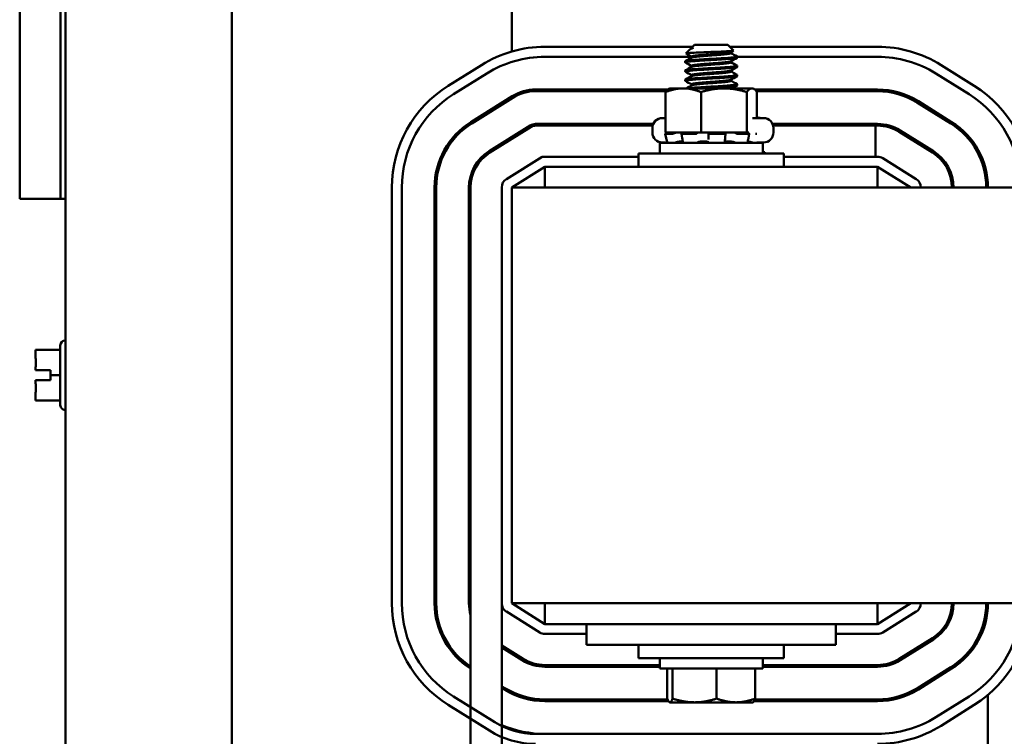
# Model space of a CAD drawing. Units: inches. Extents: x 2 to 86, y 1 to 67.
# Drawn here: x 57.7 to 61.1, y 44.8 to 47.3 of the extents above; entities that cross this region are included whole.
import ezdxf

# ---------------------------------------------------------------- set-up
doc = ezdxf.new("R2010")
doc.units = ezdxf.units.IN
doc.header["$LTSCALE"] = 4
doc.header["$MEASUREMENT"] = 0
doc.layers.add('Visible (ANSI)', color=7, linetype='Continuous', lineweight=50)

msp = doc.modelspace()

# ---------------------------------------------------------------- linework, layer by layer
at = {"layer": 'Visible (ANSI)'}
for p, q in [((57.9028, 19.5906), (57.9028, 48.5331)), ((58.4743, 19.5906), (58.4743, 48.5331)), ((59.4366, 47.1743), (59.4366, 48.5331)), ((57.7457, 46.6676), (57.7457, 47.5247)), ((57.8857, 46.6676), (57.8857, 47.5247)), ((60.0585, 47.1904), (59.5508, 47.1904)), ((60.05, 47.182), (60.0355, 47.1674)), ((60.0647, 47.1967), (60.0549, 47.1869)), ((60.0611, 47.1869), (60.0549, 47.1869)), ((60.0549, 47.1869), (60.0549, 47.185)), ((60.1798, 47.1967), (60.0647, 47.1967)), ((60.1798, 47.1967), (60.1988, 47.1777)), ((60.6937, 47.1904), (60.1861, 47.1904)), ((60.1896, 47.1724), (60.1896, 47.1688)), ((59.5508, 47.1562), (60.0549, 47.1562)), ((60.033, 47.137), (60.033, 47.141)), ((60.0549, 47.1569), (60.0549, 47.1533)), ((60.1896, 47.1406), (60.1896, 47.137)), ((60.2116, 47.1529), (60.2116, 47.1569)), ((60.2116, 47.1562), (60.6937, 47.1562)), ((59.3325, 47.1278), (59.2182, 47.0564)), ((60.033, 47.1053), (60.033, 47.1093)), ((60.0549, 47.1251), (60.0549, 47.1215)), ((60.1896, 47.1089), (60.1896, 47.1053)), ((60.2116, 47.1212), (60.2116, 47.1251)), ((61.0264, 47.0564), (60.9121, 47.1278)), ((59.2364, 47.0273), (59.3507, 47.0987)), ((60.033, 47.0735), (60.033, 47.0775)), ((60.0549, 47.0934), (60.0549, 47.0898)), ((60.1896, 47.0771), (60.1896, 47.0735)), ((60.2116, 47.0894), (60.2116, 47.0934)), ((60.8939, 47.0987), (61.0082, 47.0273)), ((59.973, 47.0436), (59.5186, 47.0436)), ((59.5186, 47.0379), (59.9675, 47.0379)), ((59.9651, 47.0436), (59.9651, 47.0379)), ((59.9651, 47.0349), (59.9651, 46.8962)), ((59.9794, 47.0477), (59.9761, 47.0457)), ((60.0262, 47.0477), (59.9794, 47.0477)), ((60.1657, 47.0477), (60.0262, 47.0477)), ((60.0549, 47.0616), (60.0549, 47.0581)), ((60.0872, 47.0349), (60.0872, 46.8962)), ((60.2619, 47.0477), (60.1657, 47.0477)), ((60.2116, 47.0577), (60.2116, 47.0616)), ((60.2443, 47.0349), (60.2443, 46.8962)), ((60.2651, 47.0477), (60.2619, 47.0477)), ((60.2651, 47.0477), (60.2685, 47.0457)), ((60.6937, 47.0436), (60.2715, 47.0436)), ((60.2771, 47.0379), (60.6937, 47.0379)), ((60.2794, 47.0436), (60.2794, 47.0379)), ((60.2794, 47.0349), (60.2794, 46.9457)), ((59.4377, 47.0204), (59.296, 46.9319)), ((59.2991, 46.927), (59.4407, 47.0155)), ((59.4366, 47.0129), (59.4366, 47.0197)), ((60.9485, 46.9319), (60.8342, 47.0033)), ((60.8312, 46.9984), (60.9455, 46.927)), ((59.9543, 46.9457), (59.9651, 46.9457)), ((60.2645, 46.9457), (60.3017, 46.9457)), ((59.5004, 46.9201), (59.3587, 46.8315)), ((59.5034, 46.9152), (59.3618, 46.8267)), ((59.9229, 46.9253), (59.5186, 46.9253)), ((59.921, 46.9196), (59.5186, 46.9196)), ((59.92, 46.896), (59.92, 46.9114)), ((60.6937, 46.9253), (60.333, 46.9253)), ((60.6866, 46.9196), (60.335, 46.9196)), ((60.336, 46.896), (60.336, 46.9114)), ((60.6866, 46.8127), (60.6866, 46.9196)), ((60.6866, 46.9196), (60.6937, 46.9196)), ((60.8858, 46.8315), (60.7715, 46.903)), ((59.4366, 46.8735), (59.4366, 46.8802)), ((59.9677, 46.8762), (59.9639, 46.891)), ((59.9848, 46.891), (59.9641, 46.891)), ((59.9651, 46.8962), (60.0053, 46.8962)), ((59.996, 46.8936), (59.9927, 46.8925)), ((60.0056, 46.8962), (60.0053, 46.8962)), ((60.0057, 46.8962), (60.0056, 46.8962)), ((60.0281, 46.8962), (60.0057, 46.8962)), ((60.0184, 46.8654), (60.0243, 46.8654)), ((60.0226, 46.8767), (60.02, 46.8915)), ((60.0212, 46.8925), (60.0238, 46.8936)), ((60.0649, 46.891), (60.0223, 46.891)), ((60.047, 46.8962), (60.0281, 46.8962)), ((60.047, 46.8962), (60.0872, 46.8962)), ((60.0735, 46.8936), (60.0722, 46.8925)), ((60.0872, 46.8962), (60.1389, 46.8962)), ((60.091, 46.8654), (60.1022, 46.8654)), ((60.1131, 46.8925), (60.1134, 46.8936)), ((60.1133, 46.8775), (60.1131, 46.8924)), ((60.1669, 46.891), (60.1187, 46.891)), ((60.1691, 46.8962), (60.1389, 46.8962)), ((60.17, 46.8962), (60.1691, 46.8962)), ((60.1696, 46.8936), (60.1708, 46.8925)), ((60.1711, 46.892), (60.1699, 46.8772)), ((60.17, 46.8962), (60.2443, 46.8962)), ((60.1756, 46.8654), (60.1859, 46.8654)), ((60.2085, 46.8925), (60.2064, 46.8936)), ((60.2518, 46.891), (60.2165, 46.891)), ((60.2443, 46.8962), (60.2514, 46.8962)), ((60.2477, 46.8936), (60.2509, 46.8925)), ((60.2531, 46.8913), (60.2499, 46.8764)), ((60.2784, 46.891), (60.2782, 46.891)), ((60.7685, 46.8981), (60.8828, 46.8267)), ((60.2994, 46.8602), (59.9451, 46.8602)), ((59.9451, 46.8242), (59.9451, 46.8602)), ((59.9651, 46.8617), (59.9543, 46.8617)), ((59.9969, 46.8609), (59.9969, 46.8602)), ((60.0002, 46.8617), (59.9998, 46.8617)), ((60.263, 46.8617), (60.2469, 46.8617)), ((60.2476, 46.8617), (60.2476, 46.8602)), ((60.3017, 46.8617), (60.2795, 46.8617)), ((60.2994, 46.8242), (60.2994, 46.8602)), ((60.8478, 46.8553), (60.837, 46.8553)), ((61.0278, 46.8553), (61.0209, 46.8553)), ((59.541, 46.8127), (59.4184, 46.7361)), ((59.8723, 46.8127), (59.541, 46.8127)), ((59.8723, 46.8242), (60.3723, 46.8242)), ((59.8723, 46.7784), (59.8723, 46.8242)), ((60.2994, 46.828), (60.3066, 46.828)), ((60.3066, 46.8242), (60.3066, 46.828)), ((60.3723, 46.7784), (60.3723, 46.8242)), ((60.6937, 46.8127), (60.3723, 46.8127)), ((60.8262, 46.7361), (60.7119, 46.8075)), ((59.4366, 46.707), (59.5508, 46.7784)), ((60.6937, 46.7784), (59.5508, 46.7784)), ((59.5508, 46.707), (59.5508, 46.7784)), ((60.6937, 46.7784), (60.6937, 46.707)), ((60.6937, 46.7784), (60.808, 46.707)), ((60.9363, 46.7784), (60.9297, 46.7784)), ((61.0633, 46.7784), (61.0574, 46.7784)), ((59.0246, 46.707), (59.0246, 45.2784)), ((59.0588, 45.2784), (59.0588, 46.707)), ((59.1714, 46.707), (59.1714, 45.2784)), ((59.1771, 45.2784), (59.1771, 46.707)), ((59.2897, 46.707), (59.2897, 45.2784)), ((59.2954, 46.707), (59.2954, 44.2236)), ((59.4023, 46.707), (59.4023, 45.2784)), ((66.2937, 46.707), (59.4366, 46.707)), ((59.4366, 46.707), (59.4366, 45.2784)), ((57.8857, 46.6676), (57.7457, 46.6676)), ((57.8857, 46.6676), (57.8943, 46.6676)), ((57.9028, 46.6676), (57.8943, 46.6676)), ((57.8851, 45.9593), (57.8851, 46.1644)), ((57.9023, 46.1816), (57.9028, 46.1816)), ((57.8851, 46.149), (57.8006, 46.149)), ((57.8006, 46.149), (57.8006, 46.149)), ((57.8006, 46.149), (57.8006, 46.1489)), ((57.8006, 46.1489), (57.8006, 46.1489)), ((57.8851, 46.1489), (57.8006, 46.1489)), ((57.8006, 46.1489), (57.8006, 46.121)), ((57.8006, 46.0896), (57.8006, 46.0789)), ((57.8006, 46.0789), (57.852, 46.0789)), ((57.852, 46.0789), (57.852, 46.0618)), ((57.852, 46.0618), (57.852, 46.0446)), ((57.8851, 46.0618), (57.852, 46.0618)), ((57.8006, 46.0448), (57.8006, 46.0446)), ((57.8006, 46.0448), (57.852, 46.0448)), ((57.8006, 46.0448), (57.8006, 46.0448)), ((57.8006, 46.0446), (57.8006, 46.0446)), ((57.852, 46.0446), (57.8006, 46.0446)), ((57.8006, 46.0446), (57.8006, 46.0339)), ((57.8063, 46.0448), (57.8177, 46.0448)), ((57.8177, 46.0446), (57.8063, 46.0446)), ((57.8177, 46.0448), (57.8177, 46.0446)), ((57.8006, 46.0026), (57.8006, 45.9748)), ((57.8851, 45.9748), (57.8006, 45.9748)), ((57.9023, 45.9422), (57.9028, 45.9422)), ((59.1714, 45.5159), (59.1714, 45.5159)), ((59.1714, 45.2766), (59.1714, 45.5159)), ((59.4023, 45.2784), (59.4023, 44.0296)), ((59.4366, 45.2784), (61.5232, 45.2784)), ((59.5508, 45.207), (59.4366, 45.2784)), ((59.5508, 45.207), (59.5508, 45.2784)), ((60.6937, 45.2784), (60.6937, 45.207)), ((60.808, 45.2784), (60.6937, 45.207)), ((59.4184, 45.2494), (59.5327, 45.1779)), ((60.7119, 45.1779), (60.8262, 45.2494)), ((59.5508, 45.207), (59.6937, 45.207)), ((59.6937, 45.207), (59.6937, 45.1356)), ((59.8366, 45.207), (59.6937, 45.207)), ((59.8366, 45.207), (60.408, 45.207)), ((60.5508, 45.207), (60.408, 45.207)), ((60.5508, 45.207), (60.6937, 45.207)), ((60.5508, 45.207), (60.5508, 45.1356)), ((60.9297, 45.207), (60.9363, 45.207)), ((61.0574, 45.207), (61.0633, 45.207)), ((59.5508, 45.1727), (59.6937, 45.1727)), ((60.5508, 45.1727), (60.6937, 45.1727)), ((60.8828, 45.1588), (60.7685, 45.0873)), ((60.7715, 45.0825), (60.8858, 45.1539)), ((59.476, 45.0873), (59.4023, 45.1334)), ((59.4023, 45.1267), (59.473, 45.0825)), ((59.4366, 45.1053), (59.4366, 45.112)), ((59.8366, 45.1356), (59.6937, 45.1356)), ((59.8366, 45.1356), (60.408, 45.1356)), ((59.8723, 45.1356), (59.8723, 45.0899)), ((60.3723, 45.1356), (60.3723, 45.0899)), ((60.5508, 45.1356), (60.408, 45.1356)), ((60.837, 45.1302), (60.8478, 45.1302)), ((61.0209, 45.1302), (61.0278, 45.1302)), ((60.3723, 45.0899), (59.8723, 45.0899)), ((59.9451, 45.0899), (59.9451, 45.0539)), ((60.2994, 45.0899), (60.2994, 45.0539)), ((59.9451, 45.0659), (59.5508, 45.0659)), ((59.5508, 45.0602), (59.9451, 45.0602)), ((59.9451, 45.0539), (60.2994, 45.0539)), ((59.9711, 44.9506), (59.9711, 45.0539)), ((59.9895, 44.9506), (59.9895, 45.0539)), ((60.1407, 44.9506), (60.1407, 45.0539)), ((60.2735, 44.9506), (60.2735, 45.0539)), ((60.6937, 45.0659), (60.2994, 45.0659)), ((60.2994, 45.0602), (60.6937, 45.0602)), ((60.9455, 45.0584), (60.8312, 44.987)), ((60.8342, 44.9822), (60.9485, 45.0536)), ((59.4134, 44.987), (59.4023, 44.9939)), ((59.4023, 44.9872), (59.4103, 44.9822)), ((59.4132, 44.9804), (59.4023, 44.9872)), ((59.4366, 44.9678), (59.4366, 44.9741)), ((59.378, 44.8696), (59.2364, 44.9581)), ((59.9723, 44.9476), (59.5508, 44.9476)), ((59.5508, 44.9419), (59.9752, 44.9419)), ((59.9794, 44.9378), (59.9785, 44.9383)), ((59.9794, 44.9378), (59.9803, 44.9378)), ((59.9803, 44.9378), (60.0651, 44.9378)), ((60.0651, 44.9378), (60.2071, 44.9378)), ((60.2071, 44.9378), (60.2651, 44.9378)), ((60.2651, 44.9378), (60.266, 44.9383)), ((60.2693, 44.9419), (60.6937, 44.9419)), ((60.6937, 44.9476), (60.2722, 44.9476)), ((61.0082, 44.9581), (60.8939, 44.8867)), ((61.0731, 44.9631), (61.0731, 44.2236)), ((59.2182, 44.9291), (59.3599, 44.8405)), ((60.9121, 44.8576), (61.0264, 44.9291)), ((59.4366, 44.8423), (59.4366, 44.8461)), ((60.6937, 44.8293), (59.5186, 44.8293))]:
    msp.add_line(p, q, dxfattribs=at)
for centre, radius, start, end in [((59.5508, 46.7784), 0.412, 90, 122.0054), ((60.6937, 46.7784), 0.412, 57.9946, 90), ((59.5508, 46.7784), 0.3777, 90, 122.0054), ((60.6937, 46.7784), 0.3777, 57.9946, 90), ((59.4366, 46.707), 0.412, 122.0054, 180), ((59.5186, 46.891), 0.1526, 90, 122.0054), ((59.5186, 46.891), 0.1469, 90, 122.0054), ((60.6937, 46.7784), 0.2651, 57.9946, 90), ((60.6937, 46.7784), 0.2594, 57.9946, 90), ((60.808, 46.707), 0.412, 0, 57.9946), ((59.4366, 46.707), 0.3777, 122.0054, 180), ((60.808, 46.707), 0.3777, 0, 57.9946), ((59.9543, 46.9114), 0.0343, 90, 180), ((60.3017, 46.9114), 0.0343, 0, 90), ((59.4366, 46.707), 0.2651, 122.0054, 180), ((59.4366, 46.707), 0.2594, 122.0054, 180), ((59.5186, 46.891), 0.0343, 90, 122.0054), ((59.5186, 46.891), 0.0286, 90, 122.0054), ((60.6937, 46.7784), 0.1469, 57.9946, 90), ((60.6937, 46.7784), 0.1411, 57.9946, 90), ((60.808, 46.707), 0.2594, 0, 57.9946), ((60.808, 46.707), 0.2651, 0, 57.9946), ((59.9543, 46.896), 0.0343, 180, 270), ((60.3017, 46.896), 0.0343, 270, 0), ((59.4366, 46.707), 0.1469, 122.0054, 180), ((60.808, 46.707), 0.1469, 0, 57.9946), ((59.4366, 46.707), 0.1411, 122.0054, 180), ((60.6937, 46.7784), 0.0343, 57.9946, 90), ((60.808, 46.707), 0.1411, 0, 57.9946), ((59.4366, 46.707), 0.0343, 122.0054, 180), ((60.808, 46.707), 0.0343, 0, 57.9946), ((57.9023, 46.1644), 0.0171, 90, 180), ((57.9023, 45.9593), 0.0171, 180, 270), ((59.4366, 45.2784), 0.412, 180, 237.9946), ((59.4366, 45.2784), 0.3777, 180, 237.9946), ((59.4366, 45.2784), 0.2651, 180, 237.8371), ((59.4366, 45.2784), 0.2594, 180, 237.04), ((59.4366, 45.2784), 0.1469, 180, 196.0358), ((59.4366, 45.2784), 0.0343, 180, 237.9946), ((60.808, 45.2784), 0.0343, 302.0054, 0), ((60.808, 45.2784), 0.1411, 302.0054, 0), ((60.808, 45.2784), 0.1469, 302.0054, 0), ((60.808, 45.2784), 0.2594, 302.0054, 0), ((60.808, 45.2784), 0.2651, 302.0054, 0), ((60.808, 45.2784), 0.3777, 302.0054, 0), ((60.808, 45.2784), 0.412, 302.0054, 0), ((59.5508, 45.207), 0.0343, 237.9946, 270), ((60.6937, 45.207), 0.0343, 270, 302.0054), ((59.5508, 45.207), 0.1469, 237.9946, 270), ((59.5508, 45.207), 0.1411, 237.9946, 270), ((60.6937, 45.207), 0.1411, 270, 302.0054), ((60.6937, 45.207), 0.1469, 270, 302.0054), ((59.5508, 45.207), 0.2651, 237.9946, 270), ((59.5538, 45.2052), 0.2651, 237.9881, 237.9943), ((59.5508, 45.207), 0.2594, 237.9946, 270), ((60.6937, 45.207), 0.2594, 270, 302.0054), ((60.6937, 45.207), 0.2651, 270, 302.0054), ((59.5186, 45.0944), 0.2651, 237.9946, 270), ((60.6937, 45.207), 0.3777, 270, 302.0054), ((59.5186, 45.0944), 0.2994, 237.9946, 270), ((59.5508, 45.207), 0.3777, 246.8373, 270), ((59.5538, 45.2052), 0.3777, 246.3513, 264.3837), ((60.6937, 45.207), 0.412, 270, 302.0054)]:
    msp.add_arc(centre, radius, start, end, dxfattribs=at)
for centre, start_param, end_param in [((59.9637, 46.9628), 1.570796, 1.643934), ((60.2923, 46.9628), 0.862655, 1.570796)]:
    msp.add_ellipse(centre, major_axis=(-0.0198, 0), ratio=0.866026, start_param=start_param, end_param=end_param, dxfattribs=at)
for points, knots in [([(60.0356, 47.1671), (60.035, 47.1674), (60.0358, 47.1678), (60.0406, 47.1686), (60.0451, 47.169), (60.0597, 47.1699), (60.069, 47.1703), (60.0842, 47.1711), (60.0943, 47.1715), (60.116, 47.1724), (60.1263, 47.1728), (60.145, 47.1735), (60.1548, 47.1739), (60.172, 47.1748), (60.1793, 47.1752), (60.1899, 47.176), (60.1948, 47.1764), (60.1986, 47.1772), (60.1991, 47.1774), (60.1988, 47.1777)], [-1.629607, -1.629607, -1.629607, -1.629607, -1.5801278, -1.5801278, -1.5232317, -1.5232317, -1.4447912, -1.4447912, -1.3280886, -1.3280886, -1.2055983, -1.2055983, -1.0551505, -1.0551505, -0.9101435, -0.9101435, -0.7882457, -0.7882457, -0.723046, -0.723046, -0.723046, -0.723046]), ([(60.0611, 47.1869), (60.0567, 47.1857), (60.0535, 47.1844), (60.0509, 47.1827), (60.0504, 47.1824), (60.05, 47.182)], [-1.3917017, -1.3917017, -1.3917017, -1.3917017, -1.1875745, -1.1875745, -1.1236688, -1.1236688, -1.1236688, -1.1236688]), ([(60.0335, 47.1365), (60.0324, 47.1371), (60.0331, 47.1377), (60.0386, 47.139), (60.0434, 47.1397), (60.0547, 47.1406), (60.06, 47.1411), (60.0723, 47.142), (60.0792, 47.1424), (60.0865, 47.1429)], [-0.5046322, -0.5046322, -0.5046322, -0.5046322, -0.3625321, -0.3625321, -0.2107521, -0.2107521, -0.107236, -0.107236, -0.000001, -0.000001, -0.000001, -0.000001]), ([(60.211, 47.1575), (60.2111, 47.1574), (60.2112, 47.1574), (60.2123, 47.1566), (60.2109, 47.1559), (60.2039, 47.1547), (60.1984, 47.1541), (60.1838, 47.1528), (60.1747, 47.1521), (60.154, 47.1507), (60.1426, 47.1501), (60.1195, 47.1489), (60.1081, 47.1482), (60.0859, 47.1469), (60.0753, 47.1462), (60.0571, 47.1448), (60.0496, 47.1442), (60.0385, 47.143), (60.035, 47.1423), (60.0332, 47.1414), (60.033, 47.1412), (60.033, 47.141)], [-76.127811, -76.127811, -76.127811, -76.127811, -76.119374, -76.119374, -75.96093, -75.96093, -75.809546, -75.809546, -75.653546, -75.653546, -75.495145, -75.495145, -75.342989, -75.342989, -75.184905, -75.184905, -75.030028, -75.030028, -74.87606, -74.87606, -74.828789, -74.828789, -74.828789, -74.828789]), ([(60.0865, 47.1429), (60.0953, 47.1435), (60.1046, 47.144), (60.1233, 47.1451), (60.1325, 47.1456), (60.1526, 47.1467), (60.1632, 47.1473), (60.1825, 47.1487), (60.1909, 47.1494), (60.2035, 47.1507), (60.2078, 47.1513), (60.211, 47.1522), (60.2116, 47.1526), (60.2116, 47.1529)], [-1.7378414, -1.7378414, -1.7378414, -1.7378414, -1.61027, -1.61027, -1.4878094, -1.4878094, -1.3346831, -1.3346831, -1.1755011, -1.1755011, -1.0236246, -1.0236246, -0.9474841, -0.9474841, -0.9474841, -0.9474841]), ([(60.0335, 47.1047), (60.0334, 47.1048), (60.0334, 47.1048), (60.0323, 47.1055), (60.0336, 47.1062), (60.0406, 47.1076), (60.0461, 47.1082), (60.0608, 47.1094), (60.07, 47.1101), (60.0907, 47.1115), (60.1019, 47.1121), (60.1248, 47.1134), (60.1362, 47.114), (60.1586, 47.1153), (60.1692, 47.116), (60.1874, 47.1174), (60.1948, 47.118), (60.206, 47.1193), (60.2096, 47.1199), (60.2114, 47.1208), (60.2116, 47.121), (60.2116, 47.1212)], [-3.012204, -3.012204, -3.012204, -3.012204, -3.003563, -3.003563, -2.847015, -2.847015, -2.69594, -2.69594, -2.537744, -2.537744, -2.382899, -2.382899, -2.23075, -2.23075, -2.071645, -2.071645, -1.918581, -1.918581, -1.762415, -1.762415, -1.716531, -1.716531, -1.716531, -1.716531]), ([(60.211, 47.1257), (60.2122, 47.1251), (60.2114, 47.1244), (60.2059, 47.1232), (60.201, 47.1226), (60.1874, 47.1213), (60.1787, 47.1207), (60.1587, 47.1193), (60.1475, 47.1186), (60.1246, 47.1174), (60.1132, 47.1168), (60.0908, 47.1154), (60.08, 47.1147), (60.0608, 47.1134), (60.0527, 47.1128), (60.0405, 47.1115), (60.0363, 47.1109), (60.0334, 47.1099), (60.033, 47.1096), (60.033, 47.1093)], [-73.616694, -73.616694, -73.616694, -73.616694, -73.472104, -73.472104, -73.320004, -73.320004, -73.16482, -73.16482, -73.006461, -73.006461, -72.855173, -72.855173, -72.698288, -72.698288, -72.541176, -72.541176, -72.388257, -72.388257, -72.318625, -72.318625, -72.318625, -72.318625]), ([(60.0335, 47.073), (60.0332, 47.0731), (60.0331, 47.0733), (60.0327, 47.0741), (60.0347, 47.0748), (60.0429, 47.0761), (60.0489, 47.0767), (60.0645, 47.0779), (60.0742, 47.0786), (60.0954, 47.08), (60.1067, 47.0807), (60.1297, 47.082), (60.1412, 47.0825), (60.1632, 47.0838), (60.1734, 47.0846), (60.1907, 47.0859), (60.1976, 47.0866), (60.2078, 47.0878), (60.2108, 47.0884), (60.2115, 47.0892), (60.2116, 47.0893), (60.2116, 47.0894)], [-5.519251, -5.519251, -5.519251, -5.519251, -5.487599, -5.487599, -5.331809, -5.331809, -5.180527, -5.180527, -5.022225, -5.022225, -4.868159, -4.868159, -4.714488, -4.714488, -4.556259, -4.556259, -4.403984, -4.403984, -4.244909, -4.244909, -4.223191, -4.223191, -4.223191, -4.223191]), ([(60.211, 47.094), (60.212, 47.0934), (60.2116, 47.0929), (60.2077, 47.0917), (60.2033, 47.0912), (60.1907, 47.0899), (60.1826, 47.0892), (60.1634, 47.0878), (60.1524, 47.0871), (60.1297, 47.0859), (60.1183, 47.0853), (60.0957, 47.084), (60.0847, 47.0833), (60.0648, 47.0819), (60.0561, 47.0813), (60.0427, 47.0801), (60.038, 47.0794), (60.0338, 47.0783), (60.033, 47.0779), (60.033, 47.0775)], [-71.10767, -71.10767, -71.10767, -71.10767, -70.986392, -70.986392, -70.832937, -70.832937, -70.678614, -70.678614, -70.520214, -70.520214, -70.368906, -70.368906, -70.212861, -70.212861, -70.054497, -70.054497, -69.902304, -69.902304, -69.809265, -69.809265, -69.809265, -69.809265]), ([(60.211, 47.0622), (60.2118, 47.0618), (60.2117, 47.0614), (60.2092, 47.0603), (60.2054, 47.0597), (60.1939, 47.0584), (60.1863, 47.0578), (60.1679, 47.0564), (60.1571, 47.0557), (60.1346, 47.0544), (60.1232, 47.0538), (60.1004, 47.0525), (60.0892, 47.0518), (60.0687, 47.0505), (60.0596, 47.0498), (60.0465, 47.0487), (60.042, 47.0482), (60.0387, 47.0477)], [-68.597238, -68.597238, -68.597238, -68.597238, -68.500431, -68.500431, -68.344931, -68.344931, -68.191517, -68.191517, -68.032026, -68.032026, -67.88012, -67.88012, -67.724922, -67.724922, -67.566655, -67.566655, -67.443233, -67.443233, -67.443233, -67.443233]), ([(60.0862, 47.0477), (60.0874, 47.0477), (60.0886, 47.0478), (60.1004, 47.0486), (60.1118, 47.0492), (60.1349, 47.0505), (60.1465, 47.0511), (60.168, 47.0524), (60.1778, 47.0531), (60.194, 47.0545), (60.2003, 47.0551), (60.2092, 47.0563), (60.2116, 47.057), (60.2116, 47.0577)], [-7.5252125, -7.5252125, -7.5252125, -7.5252125, -7.5078458, -7.5078458, -7.3546271, -7.3546271, -7.1986671, -7.1986671, -7.0414188, -7.0414188, -6.8899267, -6.8899267, -6.7319776, -6.7319776, -6.7319776, -6.7319776]), ([(59.9663, 46.892), (59.9662, 46.892), (59.9661, 46.8919), (59.9654, 46.8917), (59.9649, 46.8916), (59.9642, 46.8913), (59.964, 46.8912), (59.9638, 46.891), (59.9639, 46.891), (59.9641, 46.891)], [-0.14488504, -0.14488504, -0.14488504, -0.14488504, -0.14330656, -0.14330656, -0.13351792, -0.13351792, -0.12372911, -0.12372911, -0.11394031, -0.11394031, -0.11394031, -0.11394031]), ([(59.9848, 46.891), (59.9852, 46.891), (59.9858, 46.891), (59.987, 46.8912), (59.9878, 46.8913), (59.9892, 46.8916), (59.99, 46.8917), (59.9914, 46.8921), (59.9921, 46.8923), (59.9927, 46.8925)], [-0.0391549, -0.0391549, -0.0391549, -0.0391549, -0.0293661, -0.0293661, -0.01957728, -0.01957728, -0.00978864, -0.00978864, 0, 0, 0, 0]), ([(60.0056, 46.8962), (60.0046, 46.896), (60.0036, 46.8958), (60.0002, 46.8949), (59.9979, 46.8942), (59.996, 46.8936)], [-0.34902268, -0.34902268, -0.34902268, -0.34902268, -0.3360897, -0.3360897, -0.3035424, -0.3035424, -0.3035424, -0.3035424]), ([(59.9989, 46.8614), (60.0001, 46.8618), (60.0013, 46.8621), (60.0051, 46.8631), (60.0077, 46.8637), (60.0123, 46.8646), (60.0148, 46.865), (60.0175, 46.8653), (60.0179, 46.8654), (60.0184, 46.8654)], [0.31874729, 0.31874729, 0.31874729, 0.31874729, 0.3360897, 0.3360897, 0.368637, 0.368637, 0.39988107, 0.39988107, 0.40654747, 0.40654747, 0.40654747, 0.40654747]), ([(60.0212, 46.8925), (60.0208, 46.8923), (60.0204, 46.8921), (60.02, 46.8917), (60.02, 46.8916), (60.0202, 46.8913), (60.0204, 46.8912), (60.0212, 46.891), (60.0217, 46.891), (60.0223, 46.891)], [-0.1530952, -0.1530952, -0.1530952, -0.1530952, -0.14330656, -0.14330656, -0.13351792, -0.13351792, -0.12372911, -0.12372911, -0.11394031, -0.11394031, -0.11394031, -0.11394031]), ([(60.0238, 46.8936), (60.0253, 46.8942), (60.0265, 46.8949), (60.0277, 46.8958), (60.0279, 46.896), (60.0281, 46.8962)], [-0.5587079, -0.5587079, -0.5587079, -0.5587079, -0.5261606, -0.5261606, -0.51322763, -0.51322763, -0.51322763, -0.51322763]), ([(60.0649, 46.891), (60.0656, 46.891), (60.0663, 46.891), (60.0679, 46.8912), (60.0687, 46.8913), (60.07, 46.8916), (60.0706, 46.8917), (60.0716, 46.8921), (60.072, 46.8923), (60.0722, 46.8925)], [-0.0391549, -0.0391549, -0.0391549, -0.0391549, -0.0293661, -0.0293661, -0.01957728, -0.01957728, -0.00978864, -0.00978864, 0, 0, 0, 0]), ([(60.0791, 46.8962), (60.0783, 46.896), (60.0776, 46.8958), (60.0754, 46.8949), (60.0742, 46.8942), (60.0735, 46.8936)], [-0.34902268, -0.34902268, -0.34902268, -0.34902268, -0.3360897, -0.3360897, -0.3035424, -0.3035424, -0.3035424, -0.3035424]), ([(60.0748, 46.8614), (60.0754, 46.8618), (60.0762, 46.8621), (60.0786, 46.8631), (60.0806, 46.8637), (60.0846, 46.8646), (60.087, 46.865), (60.09, 46.8653), (60.0905, 46.8654), (60.091, 46.8654)], [0.31874729, 0.31874729, 0.31874729, 0.31874729, 0.3360897, 0.3360897, 0.368637, 0.368637, 0.39988107, 0.39988107, 0.40654747, 0.40654747, 0.40654747, 0.40654747]), ([(60.1022, 46.8654), (60.1026, 46.8654), (60.1031, 46.8653), (60.1057, 46.865), (60.1075, 46.8646), (60.1105, 46.8637), (60.1117, 46.8631), (60.1129, 46.8621), (60.1131, 46.8618), (60.1133, 46.8614)], [0.45570283, 0.45570283, 0.45570283, 0.45570283, 0.46236923, 0.46236923, 0.49361331, 0.49361331, 0.5261606, 0.5261606, 0.54350301, 0.54350301, 0.54350301, 0.54350301]), ([(60.1134, 46.8936), (60.1135, 46.8942), (60.1132, 46.8949), (60.1121, 46.8958), (60.1118, 46.896), (60.1113, 46.8962)], [-0.5587079, -0.5587079, -0.5587079, -0.5587079, -0.5261606, -0.5261606, -0.51322763, -0.51322763, -0.51322763, -0.51322763]), ([(60.1131, 46.8925), (60.1131, 46.8923), (60.1132, 46.8921), (60.1137, 46.8917), (60.1141, 46.8916), (60.1151, 46.8913), (60.1158, 46.8912), (60.1172, 46.891), (60.118, 46.891), (60.1187, 46.891)], [-0.1530952, -0.1530952, -0.1530952, -0.1530952, -0.14330656, -0.14330656, -0.13351792, -0.13351792, -0.12372911, -0.12372911, -0.11394031, -0.11394031, -0.11394031, -0.11394031]), ([(60.1669, 46.891), (60.1676, 46.891), (60.1683, 46.891), (60.1695, 46.8912), (60.17, 46.8913), (60.1707, 46.8916), (60.171, 46.8917), (60.1711, 46.8921), (60.171, 46.8923), (60.1708, 46.8925)], [-0.0391549, -0.0391549, -0.0391549, -0.0391549, -0.0293661, -0.0293661, -0.01957728, -0.01957728, -0.00978864, -0.00978864, 0, 0, 0, 0]), ([(60.1691, 46.8962), (60.1689, 46.896), (60.1687, 46.8958), (60.1685, 46.8949), (60.1689, 46.8942), (60.1696, 46.8936)], [-0.34902268, -0.34902268, -0.34902268, -0.34902268, -0.3360897, -0.3360897, -0.3035424, -0.3035424, -0.3035424, -0.3035424]), ([(60.169, 46.8631), (60.1693, 46.8635), (60.1698, 46.8638), (60.1713, 46.8646), (60.1727, 46.865), (60.1748, 46.8653), (60.1752, 46.8654), (60.1756, 46.8654)], [0.34751181, 0.34751181, 0.34751181, 0.34751181, 0.368637, 0.368637, 0.39988107, 0.39988107, 0.40654747, 0.40654747, 0.40654747, 0.40654747]), ([(60.1859, 46.8654), (60.1864, 46.8654), (60.1869, 46.8653), (60.1899, 46.865), (60.1924, 46.8646), (60.1969, 46.8637), (60.1993, 46.8631), (60.2024, 46.8621), (60.2034, 46.8618), (60.2043, 46.8614)], [0.45570283, 0.45570283, 0.45570283, 0.45570283, 0.46236923, 0.46236923, 0.49361331, 0.49361331, 0.5261606, 0.5261606, 0.54350301, 0.54350301, 0.54350301, 0.54350301]), ([(60.2064, 46.8936), (60.2051, 46.8942), (60.2034, 46.8949), (60.2005, 46.8958), (60.1997, 46.896), (60.1988, 46.8962)], [-0.5587079, -0.5587079, -0.5587079, -0.5587079, -0.5261606, -0.5261606, -0.51322763, -0.51322763, -0.51322763, -0.51322763]), ([(60.2085, 46.8925), (60.2089, 46.8923), (60.2094, 46.8921), (60.2107, 46.8917), (60.2114, 46.8916), (60.2128, 46.8913), (60.2136, 46.8912), (60.2151, 46.891), (60.2159, 46.891), (60.2165, 46.891)], [-0.1530952, -0.1530952, -0.1530952, -0.1530952, -0.14330656, -0.14330656, -0.13351792, -0.13351792, -0.12372911, -0.12372911, -0.11394031, -0.11394031, -0.11394031, -0.11394031]), ([(60.2417, 46.896), (60.242, 46.8958), (60.2423, 46.8957), (60.244, 46.8949), (60.2458, 46.8942), (60.2477, 46.8936)], [-0.34429797, -0.34429797, -0.34429797, -0.34429797, -0.3360897, -0.3360897, -0.3035424, -0.3035424, -0.3035424, -0.3035424]), ([(60.2475, 46.8651), (60.2492, 46.8648), (60.2509, 46.8645), (60.2549, 46.8637), (60.2575, 46.8631), (60.2613, 46.8621), (60.2627, 46.8618), (60.264, 46.8614)], [0.4682931, 0.4682931, 0.4682931, 0.4682931, 0.49361331, 0.49361331, 0.5261606, 0.5261606, 0.54350301, 0.54350301, 0.54350301, 0.54350301]), ([(60.2518, 46.891), (60.2523, 46.891), (60.2527, 46.891), (60.2531, 46.8912), (60.2531, 46.8913), (60.253, 46.8916), (60.2527, 46.8917), (60.252, 46.8921), (60.2515, 46.8923), (60.2509, 46.8925)], [-0.0391549, -0.0391549, -0.0391549, -0.0391549, -0.0293661, -0.0293661, -0.01957728, -0.01957728, -0.00978864, -0.00978864, 0, 0, 0, 0]), ([(60.2746, 46.8916), (60.2748, 46.8915), (60.2751, 46.8915), (60.2759, 46.8913), (60.2766, 46.8912), (60.2776, 46.891), (60.278, 46.891), (60.2782, 46.891)], [-0.13690314, -0.13690314, -0.13690314, -0.13690314, -0.13351792, -0.13351792, -0.12372911, -0.12372911, -0.11394031, -0.11394031, -0.11394031, -0.11394031]), ([(59.9701, 46.8614), (59.9695, 46.8613), (59.9689, 46.8611), (59.9677, 46.8608), (59.9672, 46.8606), (59.9663, 46.8604), (59.9659, 46.8603), (59.9656, 46.8602), (59.9655, 46.8602), (59.9655, 46.8602)], [0, 0, 0, 0, 0.00859945, 0.00859945, 0.01840172, 0.01840172, 0.02821181, 0.02821181, 0.03581545, 0.03581545, 0.03581545, 0.03581545]), ([(59.9989, 46.8614), (59.9983, 46.8613), (59.9977, 46.8611), (59.9964, 46.8608), (59.9956, 46.8606), (59.9943, 46.8604), (59.9936, 46.8603), (59.9925, 46.8602), (59.9921, 46.8602), (59.9917, 46.8602)], [0, 0, 0, 0, 0.00859945, 0.00859945, 0.01840172, 0.01840172, 0.02821181, 0.02821181, 0.03680973, 0.03680973, 0.03680973, 0.03680973]), ([(60.0273, 46.8602), (60.0268, 46.8602), (60.0263, 46.8602), (60.0256, 46.8603), (60.0253, 46.8604), (60.025, 46.8606), (60.025, 46.8606), (60.025, 46.8607)], [0, 0, 0, 0, 0.0085914, 0.0085914, 0.01840146, 0.01840146, 0.02318262, 0.02318262, 0.02318262, 0.02318262]), ([(60.0748, 46.8614), (60.0745, 46.8613), (60.0741, 46.8611), (60.0731, 46.8608), (60.0725, 46.8606), (60.0711, 46.8604), (60.0704, 46.8603), (60.069, 46.8602), (60.0684, 46.8602), (60.0678, 46.8602)], [0, 0, 0, 0, 0.00859945, 0.00859945, 0.01840172, 0.01840172, 0.02821181, 0.02821181, 0.03680973, 0.03680973, 0.03680973, 0.03680973]), ([(60.1188, 46.8602), (60.1182, 46.8602), (60.1176, 46.8602), (60.1163, 46.8603), (60.1156, 46.8604), (60.1145, 46.8606), (60.1141, 46.8608), (60.1135, 46.8611), (60.1133, 46.8613), (60.1133, 46.8614)], [0, 0, 0, 0, 0.0085914, 0.0085914, 0.01840146, 0.01840146, 0.02820421, 0.02820421, 0.03681057, 0.03681057, 0.03681057, 0.03681057]), ([(60.1689, 46.8612), (60.1689, 46.8611), (60.1689, 46.861), (60.1686, 46.8608), (60.1684, 46.8606), (60.1676, 46.8604), (60.167, 46.8603), (60.1659, 46.8602), (60.1653, 46.8602), (60.1647, 46.8602)], [0.00377328, 0.00377328, 0.00377328, 0.00377328, 0.00859945, 0.00859945, 0.01840172, 0.01840172, 0.02821181, 0.02821181, 0.03680973, 0.03680973, 0.03680973, 0.03680973]), ([(60.2117, 46.8602), (60.2112, 46.8602), (60.2106, 46.8602), (60.2093, 46.8603), (60.2085, 46.8604), (60.2071, 46.8606), (60.2064, 46.8608), (60.2052, 46.8611), (60.2047, 46.8613), (60.2043, 46.8614)], [0, 0, 0, 0, 0.0085914, 0.0085914, 0.01840146, 0.01840146, 0.02820421, 0.02820421, 0.03681057, 0.03681057, 0.03681057, 0.03681057]), ([(60.2467, 46.8605), (60.2466, 46.8604), (60.2465, 46.8603), (60.2461, 46.8602), (60.2458, 46.8602), (60.2454, 46.8602)], [0.02010108, 0.02010108, 0.02010108, 0.02010108, 0.02821181, 0.02821181, 0.03680973, 0.03680973, 0.03680973, 0.03680973]), ([(60.2476, 46.8609), (60.2483, 46.8608), (60.249, 46.8606), (60.2503, 46.8604), (60.251, 46.8603), (60.2521, 46.8602), (60.2525, 46.8602), (60.2529, 46.8602)], [0.00934415, 0.00934415, 0.00934415, 0.00934415, 0.01840172, 0.01840172, 0.02821181, 0.02821181, 0.03680973, 0.03680973, 0.03680973, 0.03680973]), ([(60.2704, 46.8602), (60.2702, 46.8602), (60.2699, 46.8602), (60.269, 46.8603), (60.2685, 46.8604), (60.2672, 46.8606), (60.2666, 46.8608), (60.2652, 46.8611), (60.2646, 46.8613), (60.264, 46.8614)], [0, 0, 0, 0, 0.0085914, 0.0085914, 0.01840146, 0.01840146, 0.02820421, 0.02820421, 0.03681057, 0.03681057, 0.03681057, 0.03681057]), ([(57.8006, 46.1489), (57.8006, 46.1489), (57.8006, 46.1489), (57.8007, 46.1489), (57.8009, 46.1489), (57.8009, 46.1489), (57.8009, 46.1489), (57.8007, 46.1489), (57.8006, 46.1489), (57.8006, 46.1489), (57.8006, 46.149)], [0.5840084, 0.5840084, 0.5840084, 0.5840084, 0.6066591, 0.6066591, 0.6595764, 0.6595764, 0.6595764, 0.7124936, 0.7124936, 0.7351443, 0.7351443, 0.7351443, 0.7351443]), ([(57.8006, 46.0896), (57.8006, 46.0911), (57.8006, 46.0928), (57.8007, 46.0977), (57.8009, 46.1019), (57.8009, 46.1053), (57.8009, 46.1087), (57.8007, 46.1129), (57.8006, 46.1178), (57.8006, 46.1196), (57.8006, 46.121)], [0.5840084, 0.5840084, 0.5840084, 0.5840084, 0.6066591, 0.6066591, 0.6595764, 0.6595764, 0.6595764, 0.7124936, 0.7124936, 0.7351443, 0.7351443, 0.7351443, 0.7351443]), ([(57.8009, 46.1054), (57.8009, 46.102), (57.8007, 46.0979), (57.8006, 46.093), (57.8006, 46.0913), (57.8006, 46.0898)], [0.66003876, 0.66003876, 0.66003876, 0.66003876, 0.71249359, 0.71249359, 0.73514432, 0.73514432, 0.73514432, 0.73514432]), ([(57.8063, 46.0448), (57.8056, 46.0448), (57.8048, 46.0448), (57.8035, 46.0448), (57.8028, 46.0448), (57.8017, 46.0448), (57.8013, 46.0448), (57.8007, 46.0448), (57.8006, 46.0448), (57.8006, 46.0448)], [0.07595608, 0.07595608, 0.07595608, 0.07595608, 0.0852977, 0.0852977, 0.09474337, 0.09474337, 0.10430681, 0.10430681, 0.11395453, 0.11395453, 0.11395453, 0.11395453]), ([(57.8006, 46.0446), (57.8006, 46.0446), (57.8007, 46.0446), (57.8013, 46.0446), (57.8017, 46.0446), (57.8028, 46.0446), (57.8035, 46.0446), (57.8048, 46.0446), (57.8056, 46.0446), (57.8063, 46.0446)], [0.03795763, 0.03795763, 0.03795763, 0.03795763, 0.04760535, 0.04760535, 0.05716879, 0.05716879, 0.06661446, 0.06661446, 0.07595608, 0.07595608, 0.07595608, 0.07595608]), ([(57.8006, 46.0026), (57.8006, 46.004), (57.8006, 46.0058), (57.8007, 46.0107), (57.8009, 46.0148), (57.8009, 46.0183), (57.8009, 46.0217), (57.8007, 46.0258), (57.8006, 46.0307), (57.8006, 46.0325), (57.8006, 46.0339)], [0.5840084, 0.5840084, 0.5840084, 0.5840084, 0.6066591, 0.6066591, 0.6595764, 0.6595764, 0.6595764, 0.7124936, 0.7124936, 0.7351443, 0.7351443, 0.7351443, 0.7351443]), ([(57.8009, 46.0183), (57.8009, 46.0149), (57.8007, 46.0108), (57.8006, 46.006), (57.8006, 46.0042), (57.8006, 46.0027)], [0.66003876, 0.66003876, 0.66003876, 0.66003876, 0.71249359, 0.71249359, 0.73514432, 0.73514432, 0.73514432, 0.73514432])]:
    msp.add_open_spline(points, degree=3, knots=knots, dxfattribs=at)
for points in [[(60.0522, 47.1836), (60.0534, 47.1842), (60.0545, 47.1848), (60.0556, 47.1854)], [(60.1986, 47.1773), (60.1954, 47.1756), (60.1922, 47.1738), (60.189, 47.172)], [(60.1896, 47.1692), (60.1968, 47.1653), (60.2039, 47.1614), (60.211, 47.1575)], [(60.0335, 47.1416), (60.0409, 47.1456), (60.0483, 47.1496), (60.0556, 47.1537)], [(60.0549, 47.1248), (60.0478, 47.1287), (60.0406, 47.1326), (60.0335, 47.1365)], [(60.0549, 47.1565), (60.0485, 47.16), (60.042, 47.1636), (60.0356, 47.1671)], [(60.2111, 47.1524), (60.2037, 47.1483), (60.1963, 47.1443), (60.189, 47.1403)], [(60.1896, 47.1374), (60.1968, 47.1335), (60.2039, 47.1296), (60.211, 47.1257)], [(60.0335, 47.1098), (60.0409, 47.1139), (60.0483, 47.1179), (60.0556, 47.1219)], [(60.0549, 47.093), (60.0478, 47.0969), (60.0406, 47.1008), (60.0335, 47.1047)], [(60.2111, 47.1206), (60.2037, 47.1166), (60.1963, 47.1126), (60.189, 47.1085)], [(60.1896, 47.1057), (60.1968, 47.1018), (60.2039, 47.0979), (60.211, 47.094)], [(60.0335, 47.0781), (60.0409, 47.0821), (60.0483, 47.0861), (60.0556, 47.0902)], [(60.0549, 47.0613), (60.0478, 47.0652), (60.0406, 47.0691), (60.0335, 47.073)], [(60.2111, 47.0889), (60.2037, 47.0848), (60.1963, 47.0808), (60.189, 47.0768)], [(60.1896, 47.0739), (60.1968, 47.07), (60.2039, 47.0661), (60.211, 47.0622)], [(60.0359, 47.0477), (60.0425, 47.0512), (60.0491, 47.0548), (60.0556, 47.0584)], [(60.2111, 47.0571), (60.2053, 47.054), (60.1995, 47.0508), (60.1938, 47.0477)], [(59.9718, 46.8602), (59.9705, 46.8655), (59.9691, 46.8709), (59.9677, 46.8762)], [(60.025, 46.8607), (60.0243, 46.866), (60.0235, 46.8713), (60.0226, 46.8767)], [(60.1134, 46.872), (60.1134, 46.8738), (60.1134, 46.8757), (60.1133, 46.8775)], [(60.1699, 46.8772), (60.1694, 46.8718), (60.1691, 46.8665), (60.1689, 46.8612)], [(60.2499, 46.8764), (60.2487, 46.8711), (60.2477, 46.8658), (60.2467, 46.8605)], [(59.9655, 46.8602), (59.9652, 46.8611), (59.965, 46.862), (59.9647, 46.863)], [(59.9701, 46.8614), (59.9705, 46.8615), (59.9709, 46.8617), (59.9714, 46.8618)], [(59.972, 46.8602), (59.9719, 46.8602), (59.9718, 46.8602), (59.9718, 46.8602)], [(59.9979, 46.8605), (59.9979, 46.8607), (59.9978, 46.8609), (59.9978, 46.8611)], [(60.2796, 46.8621), (60.2794, 46.8615), (60.2792, 46.8608), (60.2791, 46.8602)], [(60.2791, 46.8602), (60.2791, 46.8602), (60.2791, 46.8602), (60.2791, 46.8602)]]:
    msp.add_open_spline(points, degree=3, dxfattribs=at)
for points, weights, knots in [([(60.189, 47.172), (60.1877, 47.1713), (60.184, 47.1707), (60.1684, 47.1681), (60.1298, 47.1654), (60.0912, 47.1628), (60.0681, 47.1601), (60.0549, 47.1586), (60.0549, 47.1569)], [0.947880549378, 0.964571487226, 1, 0.866025403784, 1, 0.866025403784, 1, 0.919008235221, 0.935940497046], [0.021100382, 0.021100382, 0.021100382, 0.02173913, 0.02173913, 0.024154589, 0.024154589, 0.026570048, 0.026570048, 0.028030268, 0.028030268, 0.028030268]), ([(60.189, 47.1403), (60.1877, 47.1396), (60.184, 47.139), (60.1684, 47.1363), (60.1298, 47.1337), (60.0912, 47.131), (60.0681, 47.1284), (60.0549, 47.1269), (60.0549, 47.1251)], [0.947880549378, 0.964571487226, 1, 0.866025403784, 1, 0.866025403784, 1, 0.919008235221, 0.935940497046], [0.035593135, 0.035593135, 0.035593135, 0.036231884, 0.036231884, 0.038647343, 0.038647343, 0.041062802, 0.041062802, 0.042523021, 0.042523021, 0.042523021]), ([(60.1896, 47.1688), (60.1896, 47.1677), (60.184, 47.1667), (60.1684, 47.1641), (60.1298, 47.1614), (60.0912, 47.1588), (60.0681, 47.1561), (60.058, 47.155), (60.0556, 47.1537)], [0.935940497046, 0.947017168564, 1, 0.866025403784, 1, 0.866025403784, 1, 0.936973207631, 0.933246859802], [0.021021621, 0.021021621, 0.021021621, 0.021987786, 0.021987786, 0.024430874, 0.024430874, 0.026873961, 0.026873961, 0.028023283, 0.028023283, 0.028023283]), ([(60.1896, 47.137), (60.1896, 47.1359), (60.184, 47.135), (60.1684, 47.1323), (60.1298, 47.1297), (60.0912, 47.127), (60.0681, 47.1244), (60.058, 47.1233), (60.0556, 47.1219)], [0.935940497046, 0.947017168564, 1, 0.866025403784, 1, 0.866025403784, 1, 0.936973207631, 0.933246859802], [0.035680145, 0.035680145, 0.035680145, 0.036646311, 0.036646311, 0.039089398, 0.039089398, 0.041532485, 0.041532485, 0.042681808, 0.042681808, 0.042681808]), ([(60.189, 47.1085), (60.1877, 47.1078), (60.184, 47.1072), (60.1684, 47.1046), (60.1298, 47.1019), (60.0912, 47.0993), (60.0681, 47.0966), (60.0549, 47.0951), (60.0549, 47.0934)], [0.947880549378, 0.964571487226, 1, 0.866025403784, 1, 0.866025403784, 1, 0.919008235221, 0.935940497046], [0.050085889, 0.050085889, 0.050085889, 0.050724638, 0.050724638, 0.053140097, 0.053140097, 0.055555556, 0.055555556, 0.057015775, 0.057015775, 0.057015775]), ([(60.1896, 47.1053), (60.1896, 47.1042), (60.184, 47.1032), (60.1684, 47.1006), (60.1298, 47.0979), (60.0912, 47.0953), (60.0681, 47.0927), (60.058, 47.0915), (60.0556, 47.0902)], [0.935940497046, 0.947017168564, 1, 0.866025403784, 1, 0.866025403784, 1, 0.936973207631, 0.933246859802], [0.050338669, 0.050338669, 0.050338669, 0.051304835, 0.051304835, 0.053747922, 0.053747922, 0.05619101, 0.05619101, 0.057340332, 0.057340332, 0.057340332]), ([(60.189, 47.0768), (60.1877, 47.0761), (60.184, 47.0755), (60.1684, 47.0728), (60.1298, 47.0702), (60.0912, 47.0675), (60.0681, 47.0649), (60.0549, 47.0634), (60.0549, 47.0616)], [0.947880549378, 0.964571487226, 1, 0.866025403784, 1, 0.866025403784, 1, 0.919008235221, 0.935940497046], [0.064578642, 0.064578642, 0.064578642, 0.065217391, 0.065217391, 0.06763285, 0.06763285, 0.070048309, 0.070048309, 0.071508528, 0.071508528, 0.071508528]), ([(60.1896, 47.0735), (60.1896, 47.0724), (60.184, 47.0715), (60.1684, 47.0688), (60.1298, 47.0662), (60.0912, 47.0636), (60.0681, 47.0609), (60.058, 47.0598), (60.0556, 47.0584)], [0.935940497046, 0.947017168564, 1, 0.866025403784, 1, 0.866025403784, 1, 0.936973207631, 0.933246859802], [0.064997193, 0.064997193, 0.064997193, 0.065963359, 0.065963359, 0.068406447, 0.068406447, 0.070849534, 0.070849534, 0.071998856, 0.071998856, 0.071998856])]:
    msp.add_rational_spline(points, weights, degree=2, knots=knots, dxfattribs=at)
for points, weights in [([(60.0611, 47.1869), (60.057, 47.1862), (60.0556, 47.1854)], [0.957216833664, 0.935393371736, 0.933246859802]), ([(59.9651, 47.0349), (59.9978, 47.0477), (60.0262, 47.0477)], [1.90687183186, 2.05436888136, 2.05436888136]), ([(59.9761, 47.0457), (59.9709, 47.0428), (59.9651, 47.0349)], [2.03056935591, 1.99512059207, 1.90687183186]), ([(60.0262, 47.0477), (60.0545, 47.0477), (60.0872, 47.0349)], [2.05436888136, 2.05436888136, 1.90687183186]), ([(60.0872, 47.0349), (60.1293, 47.0477), (60.1657, 47.0477)], [1.90687183186, 2.05436888136, 2.05436888136]), ([(60.1657, 47.0477), (60.2022, 47.0477), (60.2443, 47.0349)], [2.05436888136, 2.05436888136, 1.90687183186]), ([(60.2443, 47.0349), (60.2537, 47.0477), (60.2619, 47.0477)], [1.90687183186, 2.05436888136, 2.05436888136]), ([(60.2619, 47.0477), (60.27, 47.0477), (60.2794, 47.0349)], [2.05436888136, 2.05436888136, 1.90687183186]), ([(59.9803, 44.9378), (59.976, 44.9378), (59.9711, 44.9506)], [1.84002759393, 1.84002759393, 1.70791955648]), ([(59.9895, 44.9506), (59.9846, 44.9378), (59.9803, 44.9378)], [1.70791955648, 1.84002759393, 1.84002759393]), ([(60.0651, 44.9378), (60.03, 44.9378), (59.9895, 44.9506)], [1.84002759393, 1.84002759393, 1.70791955648]), ([(60.1407, 44.9506), (60.1002, 44.9378), (60.0651, 44.9378)], [1.70791955648, 1.84002759393, 1.84002759393]), ([(60.2071, 44.9378), (60.1763, 44.9378), (60.1407, 44.9506)], [1.84002759393, 1.84002759393, 1.70791955648]), ([(60.2735, 44.9506), (60.2379, 44.9378), (60.2071, 44.9378)], [1.70791955648, 1.84002759393, 1.84002759393]), ([(60.266, 44.9383), (60.2695, 44.9403), (60.2735, 44.9506)], [1.83425358478, 1.81240888621, 1.70791955648])]:
    msp.add_rational_spline(points, weights, degree=2, dxfattribs=at)

doc.saveas('drawing.dxf')
